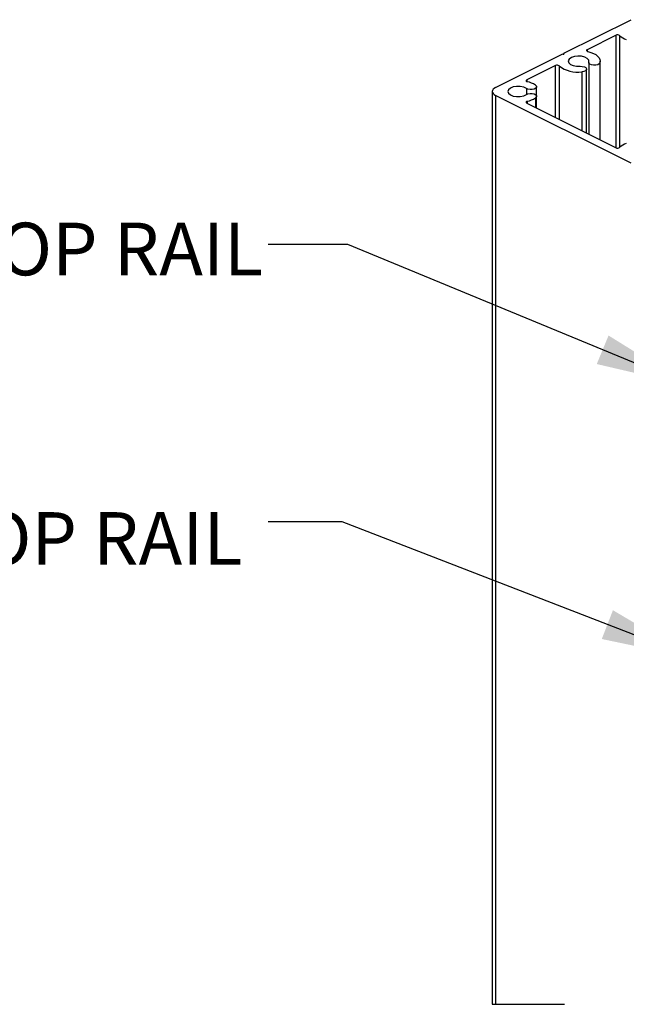
# Paper-space layout 'Sheet2' of a CAD drawing. Units: inches. Extents: x 0.1 to 10.9, y 0.1 to 8.4.
# Drawn here: x 4.7 to 5.5, y 2.6 to 4 of the extents above; entities that cross this region are included whole.
import ezdxf

# ---------------------------------------------------------------- set-up
doc = ezdxf.new("R2010")
doc.units = ezdxf.units.IN
doc.header["$MEASUREMENT"] = 0
doc.linetypes.add('HIDDEN', pattern=[0.075, 0.05, -0.025])
doc.layers.add('FORMAT', color=7, linetype='Continuous')
doc.styles.add('SLDTEXTSTYLE5', font='TXT', dxfattribs={"width": 0.605})
doc.dimstyles.new('SLDDIMSTYLE4', dxfattribs={"dimtxt": 0.18, "dimasz": 0.13, "dimexe": 0, "dimexo": 0.0625, "dimgap": 0, "dimtad": 0, "dimtih": 1, "dimtoh": 1, "dimdec": 0, "dimrnd": 1e-09, "dimzin": 0, "dimdsep": 46, "dimtxsty": 'Standard', "dimsah": 1, "dimcen": 0.09, "dimadec": 0, "dimazin": 0, "dimtfac": 0.13, "dimtdec": 0, "dimtofl": 0, "dimtmove": 0, "dimatfit": 3, "dimfxl": 0, "dimfrac": 2, "dimtolj": 1, "dimtzin": 0, "dimarcsym": 0})

psp = doc.layouts.new('Sheet2')

# ---------------------------------------------------------------- linework, layer by layer
at = {"color": 7, "linetype": 'Continuous', "lineweight": 25}
for p, q in [((5.4159, 3.927), (5.509, 3.9735)), ((5.488, 3.952), (5.4481, 3.932)), ((5.3211, 3.8796), (5.4142, 3.9261)), ((5.4159, 3.927), (5.4159, 3.9261)), ((5.4502, 3.9144), (5.4502, 3.8151)), ((5.466, 3.8072), (5.466, 3.916)), ((5.4041, 3.9101), (5.3642, 3.8901)), ((5.4472, 3.8166), (5.4472, 3.9051)), ((5.3165, 3.8741), (5.3165, 2.6099)), ((5.3779, 3.8675), (5.3779, 3.8807)), ((5.509, 3.7747), (5.3211, 3.8686)), ((5.3211, 3.8686), (5.3211, 2.6099)), ((5.3779, 3.8512), (5.3779, 3.8675)), ((5.3642, 3.8581), (5.488, 3.7962))]:
    psp.add_line(p, q, dxfattribs=at)
at = {"color": 8, "linetype": 'Continuous', "lineweight": 25}
for p, q in [((5.488, 3.7962), (5.488, 3.952)), ((5.493, 3.9515), (5.493, 3.7966)), ((5.4481, 3.932), (5.4481, 3.9298)), ((5.4657, 3.9138), (5.4657, 3.8073)), ((5.4041, 3.8381), (5.4041, 3.9101)), ((5.4092, 3.9096), (5.4092, 3.8356)), ((5.4406, 3.9012), (5.4406, 3.8199)), ((5.3642, 3.8901), (5.3642, 3.8879)), ((5.3638, 3.8783), (5.3638, 3.8699)), ((5.3651, 3.8606), (5.3651, 3.8576)), ((5.3763, 3.8652), (5.3763, 3.852))]:
    psp.add_line(p, q, dxfattribs=at)
at = {"color": 7, "linetype": 'HIDDEN', "lineweight": 25}
psp.add_line((5.3165, 2.6099), (5.7234, 2.6099), dxfattribs=at)
at = {"color": 7, "linetype": 'Continuous', "lineweight": 25, "flags": 128}
for points in [[(5.4481, 3.932), (5.4476, 3.9317), (5.4473, 3.9314), (5.4471, 3.931), (5.4472, 3.9307), (5.4474, 3.9303), (5.4478, 3.93), (5.4483, 3.9297), (5.4489, 3.9295)], [(5.4489, 3.9295), (5.4531, 3.9283), (5.4568, 3.9268), (5.4599, 3.9251), (5.4625, 3.923), (5.4644, 3.9209), (5.4656, 3.9186), (5.466, 3.9162), (5.4657, 3.9138)], [(5.4142, 3.9261), (5.4146, 3.926), (5.415, 3.9259), (5.4155, 3.926), (5.4159, 3.9261), (5.4162, 3.9263), (5.4163, 3.9266), (5.4162, 3.9268), (5.4159, 3.927)], [(5.4503, 3.915), (5.4501, 3.9175), (5.4482, 3.9198), (5.4447, 3.9217), (5.4402, 3.9228), (5.4352, 3.9231), (5.4303, 3.9225), (5.4261, 3.9211), (5.4232, 3.919), (5.4219, 3.9165), (5.4225, 3.914), (5.4248, 3.9117), (5.4285, 3.91), (5.4332, 3.909), (5.4383, 3.909)], [(5.4657, 3.9138), (5.4647, 3.9124), (5.4626, 3.9112), (5.4599, 3.9106), (5.4568, 3.9105), (5.454, 3.911), (5.4517, 3.9121), (5.4504, 3.9134), (5.4503, 3.915)], [(5.4383, 3.909), (5.4413, 3.9089), (5.4441, 3.9082), (5.4461, 3.9071), (5.4471, 3.9057), (5.447, 3.9042), (5.4457, 3.9028), (5.4434, 3.9018), (5.4406, 3.9012)], [(5.3642, 3.8901), (5.3638, 3.8898), (5.3634, 3.8895), (5.3633, 3.8891), (5.3633, 3.8887), (5.3636, 3.8884), (5.3639, 3.8881), (5.3645, 3.8878), (5.3651, 3.8876)], [(5.3211, 3.8796), (5.3192, 3.8784), (5.3177, 3.8771), (5.3168, 3.8756), (5.3165, 3.8741), (5.3168, 3.8726), (5.3177, 3.8711), (5.3192, 3.8698), (5.3211, 3.8686)], [(5.3638, 3.8783), (5.3601, 3.8801), (5.3554, 3.8811), (5.3503, 3.8811), (5.3455, 3.8804), (5.3416, 3.8788), (5.339, 3.8766), (5.3381, 3.8741), (5.339, 3.8716), (5.3416, 3.8694), (5.3455, 3.8678), (5.3503, 3.867), (5.3554, 3.8671), (5.3601, 3.8681), (5.3638, 3.8699)], [(5.3763, 3.883), (5.3776, 3.8816), (5.3778, 3.8801), (5.3768, 3.8786), (5.3747, 3.8775), (5.372, 3.8769), (5.3689, 3.8768), (5.366, 3.8773), (5.3638, 3.8783)], [(5.3651, 3.8606), (5.3645, 3.8604), (5.3639, 3.8601), (5.3636, 3.8598), (5.3633, 3.8594), (5.3633, 3.8591), (5.3634, 3.8587), (5.3638, 3.8584), (5.3642, 3.8581)], [(5.3638, 3.8699), (5.366, 3.8709), (5.3689, 3.8714), (5.372, 3.8713), (5.3747, 3.8707), (5.3768, 3.8695), (5.3778, 3.8681), (5.3776, 3.8666), (5.3763, 3.8652)]]:
    psp.add_lwpolyline(points, dxfattribs=at)
at = {"color": 7, "linetype": 'Continuous', "lineweight": 25}
for centre, radius, start, end in [((5.4901, 3.9475), 0.00494, 54.2588, 115.8124), ((5.5099, 3.969), 0.0243, 225.8126, 251.5224), ((5.4063, 3.9056), 0.00494, 54.2592, 115.8186), ((5.4348, 3.9425), 0.0417, 232.0797, 278.0199), ((5.3578, 3.854), 0.0344, 57.5, 77.8468), ((5.3578, 3.8942), 0.0344, 282.1508, 302.4999), ((5.4901, 3.8006), 0.00494, 244.1814, 305.7408), ((5.5099, 3.7792), 0.0243, 108.4756, 134.1894)]:
    psp.add_arc(centre, radius, start, end, dxfattribs=at)

# ---------------------------------------------------------------- texts
at = {"layer": 'FORMAT', "char_height": 0.072917, "attachment_point": 3, "style": 'SLDTEXTSTYLE5'}
for s, insert in [('GLASS INFILL, TOP RAIL', (4.9989, 3.6924)), ('GLASS VINYL, TOP RAIL', (4.9703, 3.2915))]:
    psp.add_mtext(s, dxfattribs=dict(at, insert=insert))

# ---------------------------------------------------------------- leaders
at = {"layer": 'FORMAT'}
for points in [[(5.5896, 3.4667), (5.1166, 3.6622), (5.0062, 3.6622)], [(5.5972, 3.0888), (5.1088, 3.2779), (5.0062, 3.2779)]]:
    psp.add_leader(points, dimstyle='SLDDIMSTYLE4', dxfattribs=at)

doc.saveas('drawing.dxf')
